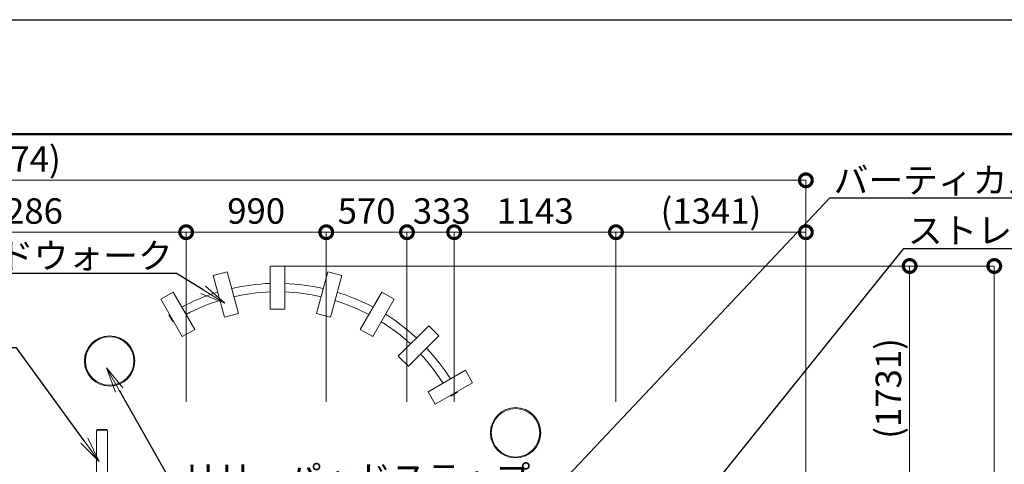
# Model space of a CAD drawing. Extents: x 108474 to 133674, y -30653 to 22807.
# Drawn here: x 117978 to 124934, y 19663 to 22807 of the extents above; entities that cross this region are included whole.
import ezdxf
from ezdxf import colors
from ezdxf.entities.mleader import LeaderData, LeaderLine
from ezdxf.math import Vec2, Vec3

# ---------------------------------------------------------------- set-up
doc = ezdxf.new("R2010")
doc.units = 0
doc.header["$MEASUREMENT"] = 0
doc.header["$PDMODE"] = 1
doc.layers.get('0').update_dxf_attribs({"linetype": 'CONTINUOUS'})
doc.layers.get('DefPoints').update_dxf_attribs({"linetype": 'CONTINUOUS'})
for name, color, linetype, lineweight in [('FRAM3', 1, 'CONTINUOUS', 50), ('外形線', 7, 'CONTINUOUS', 18), ('寸法線', 3, 'CONTINUOUS', 18), ('文字引出', 4, 'CONTINUOUS', 18)]:
    doc.layers.add(name, color=color, linetype=linetype, lineweight=lineweight)
doc.styles.get("Standard").update_dxf_attribs({"font": 'TXT.SHX', "bigfont": 'bigfont.shx'})
doc.dimstyles.new('60ベース', dxfattribs={"dimscale": 60, "dimtxt": 3, "dimasz": 3, "dimexe": 0, "dimexo": 1, "dimgap": 1, "dimtad": 3, "dimdec": 1, "dimdsep": 46, "dimtxsty": 'Standard', "dimblk": 'DOTSMALL', "dimcen": 0, "dimclrd": 256, "dimclre": 256, "dimclrt": 7, "dimadec": 3, "dimazin": 2, "dimtfac": 1, "dimtdec": 1, "dimtix": 1, "dimtmove": 2, "dimatfit": 2, "dimldrblk": 'OPEN', "dimfxl": 0, "dimtolj": 1, "dimlwd": -1, "dimlwe": -1, "dimarcsym": 0})

# ---------------------------------------------------------------- blocks, each defined once
blk = doc.blocks.new('_DotSmall')
at = {"layer": 'FRAM3', "color": 0, "const_width": 0.5}
blk.add_lwpolyline([(-0.0625, 0, 1), (0.0625, 0, 1)], format="xyb", close=True, dxfattribs=at)
blk = doc.blocks.new('*D163')
at = {"layer": 'DefPoints', "color": 0}
for p in [(119154, 21304), (116868, 20045), (119154, 20045)]:
    blk.add_point(p, dxfattribs=at)
at = {"layer": '寸法線'}
for p, q in [((116868, 20105), (116868, 21304)), ((116868, 21304), (119154, 21304)), ((119154, 20105), (119154, 21304))]:
    blk.add_line(p, q, dxfattribs=at)
at = {"layer": '寸法線', "xscale": 180, "yscale": 180, "zscale": 180, "rotation": 180}
blk.add_blockref('_DotSmall', (116868, 21304), dxfattribs=at)
at = {"layer": '寸法線', "xscale": 180, "yscale": 180, "zscale": 180}
blk.add_blockref('_DotSmall', (119154, 21304), dxfattribs=at)
at = {"layer": '寸法線', "color": 7, "insert": (118011, 21454), "char_height": 180, "attachment_point": 5}
blk.add_mtext('\\A1;2286', dxfattribs=at)
blk = doc.blocks.new('_OPEN')
at = {"color": 0, "linetype": 'ByBlock'}
for p, q in [((-1, 0.167), (0, 0)), ((0, 0), (-1, -0.167)), ((0, 0), (-1, 0))]:
    blk.add_line(p, q, dxfattribs=at)
blk = doc.blocks.new('*D164')
at = {"layer": 'DefPoints', "color": 0}
for p in [(120143.8, 21304), (119154, 20045), (120143.8, 20045)]:
    blk.add_point(p, dxfattribs=at)
at = {"layer": '寸法線'}
for p, q in [((119154, 20105), (119154, 21304)), ((119154, 21304), (120143.8, 21304)), ((120143.8, 20105), (120143.8, 21304))]:
    blk.add_line(p, q, dxfattribs=at)
at = {"layer": '寸法線', "xscale": 180, "yscale": 180, "zscale": 180, "rotation": 180}
blk.add_blockref('_DotSmall', (119154, 21304), dxfattribs=at)
at = {"layer": '寸法線', "xscale": 180, "yscale": 180, "zscale": 180}
blk.add_blockref('_DotSmall', (120143.8, 21304), dxfattribs=at)
at = {"layer": '寸法線', "color": 7, "insert": (119648.9, 21454), "char_height": 180, "attachment_point": 5}
blk.add_mtext('\\A1;990', dxfattribs=at)
blk = doc.blocks.new('*D165')
at = {"layer": 'DefPoints', "color": 0}
for p in [(120714.1, 21304), (120143.8, 20045), (120714.1, 20045)]:
    blk.add_point(p, dxfattribs=at)
at = {"layer": '寸法線'}
for p, q in [((120143.8, 20105), (120143.8, 21304)), ((120143.8, 21304), (120714.1, 21304)), ((120714.1, 20105), (120714.1, 21304))]:
    blk.add_line(p, q, dxfattribs=at)
at = {"layer": '寸法線', "xscale": 180, "yscale": 180, "zscale": 180, "rotation": 180}
blk.add_blockref('_DotSmall', (120143.8, 21304), dxfattribs=at)
at = {"layer": '寸法線', "xscale": 180, "yscale": 180, "zscale": 180}
blk.add_blockref('_DotSmall', (120714.1, 21304), dxfattribs=at)
at = {"layer": '寸法線', "color": 7, "insert": (120429, 21454), "char_height": 180, "attachment_point": 5}
blk.add_mtext('\\A1;570', dxfattribs=at)
blk = doc.blocks.new('*D166')
at = {"layer": 'DefPoints', "color": 0}
for p in [(121047.6, 21304), (120714.1, 20045), (121047.6, 20045)]:
    blk.add_point(p, dxfattribs=at)
at = {"layer": '寸法線'}
for p, q in [((120714.1, 20105), (120714.1, 21304)), ((120714.1, 21304), (121047.6, 21304)), ((121047.6, 20105), (121047.6, 21304))]:
    blk.add_line(p, q, dxfattribs=at)
at = {"layer": '寸法線', "xscale": 180, "yscale": 180, "zscale": 180, "rotation": 180}
blk.add_blockref('_DotSmall', (120714.1, 21304), dxfattribs=at)
at = {"layer": '寸法線', "xscale": 180, "yscale": 180, "zscale": 180}
blk.add_blockref('_DotSmall', (121047.6, 21304), dxfattribs=at)
at = {"layer": '寸法線', "color": 7, "insert": (120960, 21454), "char_height": 180, "attachment_point": 5}
blk.add_mtext('\\A1;333', dxfattribs=at)
blk = doc.blocks.new('*D167')
at = {"layer": 'DefPoints', "color": 0}
for p in [(122190.6, 21304), (121047.6, 20045), (122190.6, 20045)]:
    blk.add_point(p, dxfattribs=at)
at = {"layer": '寸法線'}
for p, q in [((121047.6, 20105), (121047.6, 21304)), ((121047.6, 21304), (122190.6, 21304)), ((122190.6, 20105), (122190.6, 21304))]:
    blk.add_line(p, q, dxfattribs=at)
at = {"layer": '寸法線', "xscale": 180, "yscale": 180, "zscale": 180, "rotation": 180}
blk.add_blockref('_DotSmall', (121047.6, 21304), dxfattribs=at)
at = {"layer": '寸法線', "xscale": 180, "yscale": 180, "zscale": 180}
blk.add_blockref('_DotSmall', (122190.6, 21304), dxfattribs=at)
at = {"layer": '寸法線', "color": 7, "insert": (121619.1, 21454), "char_height": 180, "attachment_point": 5}
blk.add_mtext('\\A1;1143', dxfattribs=at)
blk = doc.blocks.new('*D168')
at = {"layer": 'DefPoints', "color": 0}
for p in [(123531.9, 21304), (122190.6, 20045), (123531.9, 18241.1)]:
    blk.add_point(p, dxfattribs=at)
at = {"layer": '寸法線'}
for p, q in [((122190.6, 20105), (122190.6, 21304)), ((122190.6, 21304), (123531.9, 21304)), ((123531.9, 18301.1), (123531.9, 21304))]:
    blk.add_line(p, q, dxfattribs=at)
at = {"layer": '寸法線', "xscale": 180, "yscale": 180, "zscale": 180, "rotation": 180}
blk.add_blockref('_DotSmall', (122190.6, 21304), dxfattribs=at)
at = {"layer": '寸法線', "xscale": 180, "yscale": 180, "zscale": 180}
blk.add_blockref('_DotSmall', (123531.9, 21304), dxfattribs=at)
at = {"layer": '寸法線', "color": 7, "insert": (122861.2, 21454), "char_height": 180, "attachment_point": 5}
blk.add_mtext('\\A1;(1341)', dxfattribs=at)
blk = doc.blocks.new('*D169')
at = {"layer": 'DefPoints', "color": 0}
for p in [(123531.9, 21671), (112157.8, 20045), (123531.9, 20045)]:
    blk.add_point(p, dxfattribs=at)
at = {"layer": '寸法線'}
for p, q in [((112157.8, 20105), (112157.8, 21671)), ((112157.8, 21671), (123531.9, 21671)), ((123531.9, 20105), (123531.9, 21671))]:
    blk.add_line(p, q, dxfattribs=at)
at = {"layer": '寸法線', "xscale": 180, "yscale": 180, "zscale": 180, "rotation": 180}
blk.add_blockref('_DotSmall', (112157.8, 21671), dxfattribs=at)
at = {"layer": '寸法線', "xscale": 180, "yscale": 180, "zscale": 180}
blk.add_blockref('_DotSmall', (123531.9, 21671), dxfattribs=at)
at = {"layer": '寸法線', "color": 7, "insert": (117844.9, 21821), "char_height": 180, "attachment_point": 5}
blk.add_mtext('\\A1;(11374)', dxfattribs=at)
blk = doc.blocks.new('*D170')
at = {"layer": 'DefPoints', "color": 0}
for p in [(119748.7, 21065), (123531.9, 19334.1), (124265, 19334.1)]:
    blk.add_point(p, dxfattribs=at)
at = {"layer": '寸法線'}
for p, q in [((119808.7, 21065), (124265, 21065)), ((124265, 21065), (124265, 19334.1)), ((123591.9, 19334.1), (124265, 19334.1))]:
    blk.add_line(p, q, dxfattribs=at)
at = {"layer": '寸法線', "xscale": 180, "yscale": 180, "zscale": 180}
for p, rotation in [((124265, 21065), 90), ((124265, 19334.1), 270)]:
    blk.add_blockref('_DotSmall', p, dxfattribs=dict(at, rotation=rotation))
at = {"layer": '寸法線', "color": 7, "insert": (124115, 20199.5), "char_height": 180, "attachment_point": 5, "rotation": 90}
blk.add_mtext('\\A1;(1731)', dxfattribs=at)
blk = doc.blocks.new('*D177')
at = {"layer": 'DefPoints', "color": 0}
for p in [(123614, 21065), (123614, 14729.8), (124863, 14729.8)]:
    blk.add_point(p, dxfattribs=at)
at = {"layer": '寸法線'}
for p, q in [((123674, 21065), (124863, 21065)), ((124863, 21065), (124863, 14729.8)), ((123674, 14729.8), (124863, 14729.8))]:
    blk.add_line(p, q, dxfattribs=at)
at = {"layer": '寸法線', "xscale": 180, "yscale": 180, "zscale": 180}
for p, rotation in [((124863, 21065), 90), ((124863, 14729.8), 270)]:
    blk.add_blockref('_DotSmall', p, dxfattribs=dict(at, rotation=rotation))
at = {"layer": '寸法線', "color": 7, "insert": (124713, 17897.4), "char_height": 180, "attachment_point": 5, "rotation": 90}
blk.add_mtext('\\A1;(6336)', dxfattribs=at)

msp = doc.modelspace()

# ---------------------------------------------------------------- linework, layer by layer
at = {"layer": 'DefPoints'}
msp.add_lwpolyline([(108474, 22806.5), (133674, 22806.5), (133674, 4986.5), (108474, 4986.5)], close=True, dxfattribs=at)
at = {"layer": 'FRAM3', "color": 1, "linetype": 'Continuous'}
msp.add_lwpolyline([(110214, 5796.5), (110214, 21996.5), (132864, 21996.5), (132864, 5796.5)], close=True, dxfattribs=at)
at = {"layer": '外形線'}
for p, q in [((119346.11, 20998.593), (119444.248, 21024.889)), ((119444.248, 21024.889), (119523.136, 20730.475)), ((119748.68, 21064.968), (119850.28, 21064.968)), ((119748.68, 20760.168), (119748.68, 21064.968)), ((119850.28, 21064.968), (119850.28, 20760.168)), ((120075.824, 20730.475), (120154.712, 21024.889)), ((120154.712, 21024.889), (120252.85, 20998.593)), ((119424.998, 20704.179), (119346.11, 20998.593)), ((120252.85, 20998.593), (120173.962, 20704.179)), ((118974.436, 20830.286), (119062.424, 20881.086)), ((119062.424, 20881.086), (119214.824, 20617.122)), ((120384.136, 20617.122), (120536.536, 20881.086)), ((120536.536, 20881.086), (120624.524, 20830.286)), ((119126.836, 20566.322), (118974.436, 20830.286)), ((120624.524, 20830.286), (120472.124, 20566.322)), ((119523.136, 20730.475), (119424.998, 20704.179)), ((119850.28, 20760.168), (119748.68, 20760.168)), ((120173.962, 20704.179), (120075.824, 20730.475)), ((119037.142, 20721.676), (119033.018, 20719.295)), ((119060.005, 20672.551), (119033.018, 20719.295)), ((119064.13, 20674.932), (119060.005, 20672.551)), ((119214.824, 20617.122), (119126.836, 20566.322)), ((120472.124, 20566.322), (120384.136, 20617.122)), ((120652.604, 20427.834), (120868.131, 20643.361)), ((120868.131, 20643.361), (120939.973, 20571.518)), ((120939.973, 20571.518), (120724.446, 20355.992)), ((120724.446, 20355.992), (120652.604, 20427.834)), ((120862.934, 20175.512), (121126.898, 20327.912)), ((121126.898, 20327.912), (121177.698, 20239.924)), ((120913.734, 20087.524), (120862.934, 20175.512)), ((121177.698, 20239.924), (120913.734, 20087.524)), ((121071.469, 20173.093), (121024.725, 20146.106)), ((121072.816, 20176.967), (121045.716, 20163.724)), ((121070.021, 20175.601), (121071.469, 20173.093)), ((121022.344, 20150.23), (121024.725, 20146.106)), ((118521.907, 19905.619), (118521.907, 18999.189)), ((118521.907, 19905.619), (118598.107, 19905.619)), ((118594.932, 19909.048), (118525.082, 19909.048)), ((118525.082, 19905.619), (118525.082, 19909.048)), ((118594.932, 19905.619), (118594.932, 19909.048)), ((118598.107, 19905.619), (118598.107, 18983.249))]:
    msp.add_line(p, q, dxfattribs=at)
at = {"layer": '外形線', "extrusion": (0, 0, -1)}
for centre, radius in [((-118613.746, 20393.781), 177.796), ((-118613.746, 20393.781), 171.446), ((-121481.065, 19885.996), 177.796), ((-121481.065, 19885.996), 171.446)]:
    msp.add_circle(centre, radius, dxfattribs=at)
for radius, start, end in [(1442.72, 77.0749985, 88.0116945), (1442.72, 92.0474437, 102.9821257), (1442.72, 62.0986608, 73.0392479), (1382.431, 77.1655333, 87.9249456), (1382.431, 92.1367751, 102.8940856), (1442.72, 107.0178743, 117.9525563), (1382.431, 62.1902289, 72.9537021), (1382.431, 107.1059144, 117.8632249), (1382.431, 122.0750544, 132.8344667), (1442.72, 121.9883055, 132.9250015), (1442.72, 136.9607521, 147.9013392), (1382.431, 137.0462979, 147.8097711), (1442.72, 151.9370919, 152.019801)]:
    msp.add_arc((-119798.736, 19500.091), radius, start, end, dxfattribs=at)
at = {"layer": '外形線'}
for start, end in [(92.0750544, 102.8344667), (77.1059144, 87.8632249), (107.0462979, 117.8097711), (62.1367751, 72.8940856), (47.1655333, 57.9249456), (32.1902289, 42.9537021)]:
    msp.add_arc((119798.736, 19500.091), 1382.431, start, end, dxfattribs=at)

# ---------------------------------------------------------------- dimensions: what is measured, and where the dimension line sits
at = {"layer": '寸法線'}
dim = msp.add_linear_dim(base=(123531.893, 21671), p1=(112157.817, 20045), p2=(123531.893, 20045), text='(11374)', dimstyle='60ベース', dxfattribs=at)
dim.commit()
dim.dimension.update_dxf_attribs({"geometry": '*D169', "text_midpoint": (117844.855, 21821)})
for base, p1, p2, picture, middle in [((119153.971, 21304), (116867.972, 20045), (119153.971, 20045), '*D163', (118010.971, 21454)), ((122190.556, 21304), (121047.556, 20045), (122190.556, 20045), '*D167', (121619.056, 21454))]:
    dim = msp.add_linear_dim(base=base, p1=p1, p2=p2, dimstyle='60ベース', dxfattribs=at)
    dim.commit()
    dim.dimension.update_dxf_attribs({"geometry": picture, "text_midpoint": middle})
for base, p1, p2, picture, middle in [((120143.838, 21304), (119153.971, 20045), (120143.838, 20045), '*D164', (119648.905, 21454)), ((120714.148, 21304), (120143.838, 20045), (120714.148, 20045), '*D165', (120428.993, 21454))]:
    dim = msp.add_linear_dim(base=base, p1=p1, p2=p2, dimstyle='60ベース', override={"dimdec": 0}, dxfattribs=at)
    dim.commit()
    dim.dimension.update_dxf_attribs({"geometry": picture, "text_midpoint": middle})
dim = msp.add_linear_dim(base=(121047.556, 21304), p1=(120714.148, 20045), p2=(121047.556, 20045), dimstyle='60ベース', override={"dimdec": 0}, dxfattribs=at)
dim.commit()
dim.dimension.update_dxf_attribs({"geometry": '*D166', "text_midpoint": (120960, 21454), "dimtype": 160})
dim = msp.add_linear_dim(base=(123531.893, 21304), p1=(122190.556, 20045), p2=(123531.893, 18241.051), text='(<>)', dimstyle='60ベース', override={"dimdec": 0}, dxfattribs=at)
dim.commit()
dim.dimension.update_dxf_attribs({"geometry": '*D168', "text_midpoint": (122861.225, 21454)})
for base, p1, p2, text, picture, middle in [((124265, 19334.087), (119748.68, 21064.968), (123531.893, 19334.087), '(<>)', '*D170', (124115, 20199.528)), ((124863, 14729.8), (123614, 21064.968), (123614, 14729.8), '(6336)', '*D177', (124713, 17897.384))]:
    dim = msp.add_linear_dim(base=base, p1=p1, p2=p2, angle=90, text=text, dimstyle='60ベース', override={"dimdec": 0}, dxfattribs=at)
    dim.commit()
    dim.dimension.update_dxf_attribs({"geometry": picture, "text_midpoint": middle})

# ---------------------------------------------------------------- leaders
at = {"layer": '文字引出', "ltscale": 5}
ml = msp.add_multileader_mtext('Standard', dxfattribs=at)
ml.set_content('バーティカルステップクライマー', color=7)
ml.set_leader_properties()
ml.set_arrow_properties(name='OPEN')
ml.build(insert=Vec2(0, 0))
ml.multileader.update_dxf_attribs({"text_left_attachment_type": 6, "text_right_attachment_type": 6, "dogleg_length": 0.36, "arrow_head_size": 180, "scale": 60})
ctx = ml.context
ctx.base_point, ctx.scale, ctx.char_height, ctx.arrow_head_size, ctx.landing_gap_size, ctx.plane_origin = Vec3(123722.6, 21546), 60, 180, 180, 5.4, Vec3(123661.28, 16064.69)
ctx.left_attachment, ctx.right_attachment = 6, 6
notes = []
notes.append((ctx, [(0, (1, 1, 0), (123701, 21546), (1, 0), 21.6, [(0, [(121619.056, 19337.77)], 0, [])])]))
ctx.mtext.insert, ctx.mtext.flow_direction = Vec3(123728, 21762), 5
ml = msp.add_multileader_mtext('Standard', dxfattribs=at)
ml.set_content('ストレートスライダー', color=7)
ml.set_leader_properties()
ml.set_arrow_properties(name='OPEN')
ml.build(insert=Vec2(0, 0))
ml.multileader.update_dxf_attribs({"text_left_attachment_type": 6, "text_right_attachment_type": 6, "dogleg_length": 0.36, "arrow_head_size": 180, "scale": 60})
ctx = ml.context
ctx.base_point, ctx.scale, ctx.char_height, ctx.arrow_head_size, ctx.landing_gap_size, ctx.plane_origin = Vec3(124246.6, 21190), 60, 180, 180, 5.4, Vec3(129768.88, 13994.69)
ctx.left_attachment, ctx.right_attachment = 6, 6
notes.append((ctx, [(0, (1, 1, 0), (124225, 21190), (1, 0), 21.6, [(0, [(122177, 18645)], 0, [])])]))
ctx.mtext.insert, ctx.mtext.flow_direction = Vec3(124252, 21406), 5
ml = msp.add_multileader_mtext('Standard', dxfattribs=at)
ml.set_content('カーブボードウォーク', color=7)
ml.set_leader_properties()
ml.set_arrow_properties(name='OPEN')
ml.build(insert=Vec2(0, 0))
ml.multileader.update_dxf_attribs({"text_left_attachment_type": 6, "text_right_attachment_type": 6, "dogleg_length": 0.36, "arrow_head_size": 180, "scale": 60})
ctx = ml.context
ctx.base_point, ctx.scale, ctx.char_height, ctx.arrow_head_size, ctx.landing_gap_size, ctx.plane_origin = Vec3(116977.6, 21012), 60, 180, 180, 5.4, Vec3(130690.68, 15457.69)
ctx.left_attachment, ctx.right_attachment, ctx.text_align_type = 6, 6, 2
notes.append((ctx, [(1, (1, 1, 0), (119086, 21012), (-1, 0), 21.6, [(0, [(119428, 20802)], 0, [])])]))
ctx.mtext.insert, ctx.mtext.alignment, ctx.mtext.flow_direction = Vec3(119059, 21228), 3, 5
ml = msp.add_multileader_mtext('Standard', dxfattribs=at)
ml.set_content('ライトニング\\Pバランスビーム', color=7)
ml.set_leader_properties()
ml.set_arrow_properties(name='OPEN')
ml.build(insert=Vec2(0, 0))
ml.multileader.update_dxf_attribs({"text_left_attachment_type": 6, "text_right_attachment_type": 6, "dogleg_length": 0.36, "arrow_head_size": 180, "scale": 60})
ctx = ml.context
ctx.base_point, ctx.scale, ctx.char_height, ctx.arrow_head_size, ctx.landing_gap_size, ctx.plane_origin = Vec3(116470.6, 20487), 60, 180, 180, 5.4, Vec3(129803.28, 14339.69)
ctx.left_attachment, ctx.right_attachment, ctx.text_align_type = 6, 6, 2
notes.append((ctx, [(1, (1, 1, 0), (117955, 20487), (-1, 0), 21.6, [(0, [(118540.6, 19684)], 0, [])])]))
ctx.mtext.insert, ctx.mtext.alignment, ctx.mtext.flow_direction = Vec3(117928, 20703), 3, 5
ml = msp.add_multileader_mtext('Standard', dxfattribs=at)
ml.set_content('リリーパッドステップ', color=7)
ml.set_leader_properties()
ml.set_arrow_properties(name='OPEN')
ml.build(insert=Vec2(0, 0))
ml.multileader.update_dxf_attribs({"text_left_attachment_type": 6, "text_right_attachment_type": 6, "dogleg_length": 0.36, "arrow_head_size": 180, "scale": 60})
ctx = ml.context
ctx.base_point, ctx.scale, ctx.char_height, ctx.arrow_head_size, ctx.landing_gap_size, ctx.plane_origin = Vec3(119124.6, 19440), 60, 180, 180, 5.4, Vec3(123599.28, 15913.69)
ctx.left_attachment, ctx.right_attachment = 6, 6
notes.append((ctx, [(0, (1, 1, 0), (119103, 19440), (1, 0), 21.6, [(0, [(118592, 20345)], 0, [])])]))
ctx.mtext.insert, ctx.mtext.flow_direction = Vec3(119130, 19656), 5
ml = msp.add_multileader_mtext('Standard', dxfattribs=at)
ml.set_content('マーシュブリッジ', color=7)
ml.set_leader_properties()
ml.set_arrow_properties(name='OPEN')
ml.build(insert=Vec2(0, 0))
ml.multileader.update_dxf_attribs({"text_left_attachment_type": 6, "text_right_attachment_type": 6, "dogleg_length": 0.36, "arrow_head_size": 180, "scale": 60})
ctx = ml.context
ctx.base_point, ctx.scale, ctx.char_height, ctx.arrow_head_size, ctx.landing_gap_size, ctx.plane_origin = Vec3(116080.2, 19564), 60, 180, 180, 5.4, Vec3(129385.28, 14009.69)
ctx.left_attachment, ctx.right_attachment, ctx.text_align_type = 6, 6, 2
notes.append((ctx, [(1, (1, 1, 0), (117780.6, 19564), (-1, 0), 21.6, [(0, [(118453, 18502)], 0, [])])]))
ctx.mtext.insert, ctx.mtext.alignment, ctx.mtext.flow_direction = Vec3(117753.6, 19780), 3, 5
for ctx, leaders in notes:
    for number, flags, end, landing, length, lines in leaders:
        leader = LeaderData()
        leader.index, (leader.has_last_leader_line, leader.has_dogleg_vector, leader.attachment_direction) = number, flags
        leader.last_leader_point, leader.dogleg_vector, leader.dogleg_length = Vec3(end), Vec3(landing), length
        for number, points, colour, breaks in lines:
            line = LeaderLine()
            line.index, line.vertices, line.color, line.breaks = number, Vec3.list(points), colors.encode_raw_color(colour), breaks
            leader.lines.append(line)
        ctx.leaders.append(leader)

doc.saveas('drawing.dxf')
